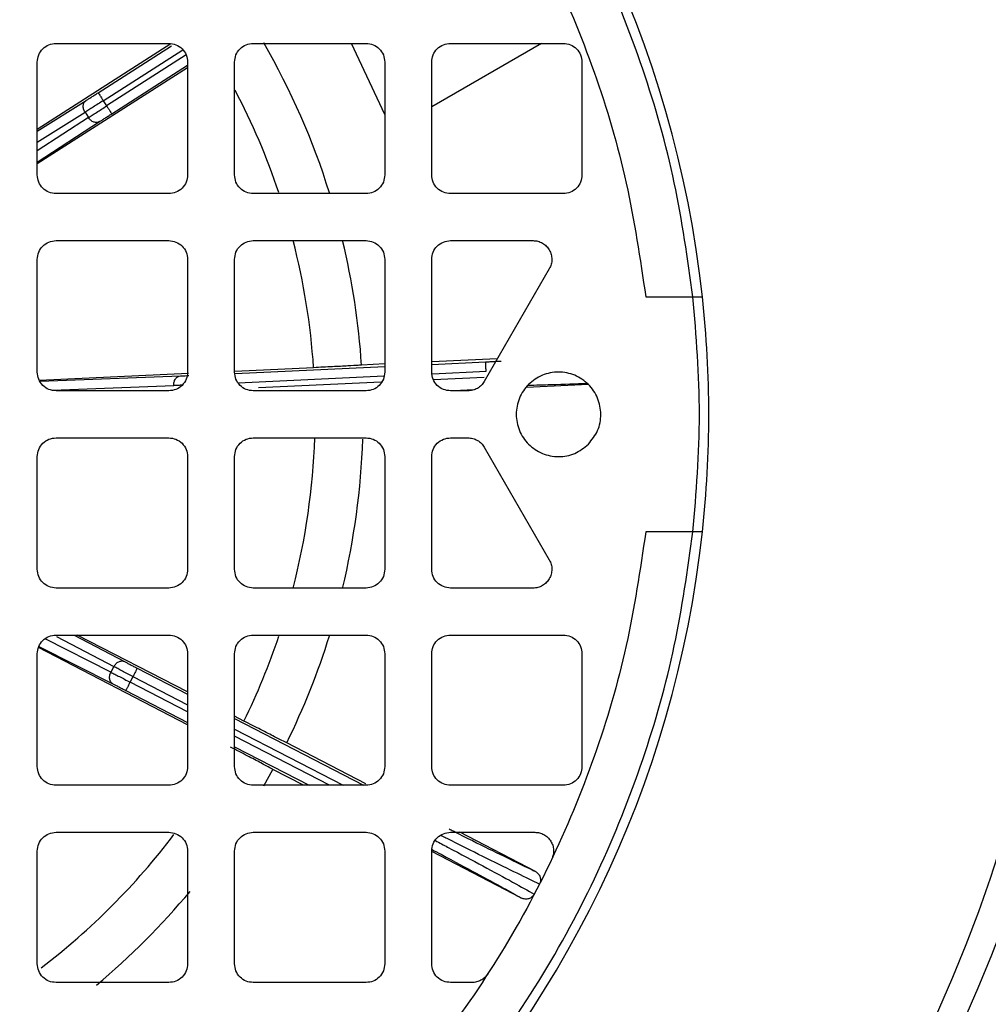
# Model space of a CAD drawing. Units: millimetres. Extents: x 48 to 4992, y 48 to 3516.
# Drawn here: x 1285 to 1336, y 2576 to 2628 of the extents above; entities that cross this region are included whole.
import ezdxf

# ---------------------------------------------------------------- set-up
doc = ezdxf.new("R2010")
doc.units = ezdxf.units.MM
doc.header["$LTSCALE"] = 12

msp = doc.modelspace()

# ---------------------------------------------------------------- linework, layer by layer
at = {"color": 7, "linetype": 'Continuous', "lineweight": 25}
for p, q in [((1292.701, 2627.001), (1285.592, 2622.437)), ((1286.592, 2627.023), (1292.592, 2627.023)), ((1288.833, 2624.392), (1292.73, 2626.889)), ((1289.103, 2623.971), (1293.332, 2626.68)), ((1297.092, 2627.023), (1303.092, 2627.023)), ((1304.092, 2623.243), (1302.32, 2627.023)), ((1312.44, 2627.023), (1306.592, 2623.646)), ((1307.592, 2627.023), (1313.592, 2627.023)), ((1293.516, 2626.404), (1289.282, 2623.692)), ((1285.592, 2620.023), (1285.592, 2626.023)), ((1293.592, 2625.727), (1285.592, 2620.614)), ((1289.552, 2623.271), (1293.592, 2625.859)), ((1293.592, 2626.023), (1293.592, 2620.023)), ((1296.092, 2620.023), (1296.092, 2626.023)), ((1304.092, 2626.023), (1304.092, 2620.023)), ((1306.592, 2620.023), (1306.592, 2626.023)), ((1314.592, 2626.023), (1314.592, 2620.023)), ((1285.592, 2622.349), (1288.187, 2623.981)), ((1289.103, 2623.971), (1289.282, 2623.692)), ((1285.592, 2621.755), (1288.134, 2623.354)), ((1288.316, 2623.07), (1285.592, 2621.293)), ((1288.134, 2623.354), (1288.316, 2623.07)), ((1285.592, 2620.692), (1288.908, 2622.856)), ((1292.592, 2619.023), (1286.592, 2619.023)), ((1303.092, 2619.023), (1297.092, 2619.023)), ((1313.592, 2619.023), (1307.592, 2619.023)), ((1286.592, 2616.523), (1292.592, 2616.523)), ((1297.092, 2616.523), (1303.092, 2616.523)), ((1307.592, 2616.523), (1311.985, 2616.523)), ((1285.592, 2609.523), (1285.592, 2615.523)), ((1293.592, 2615.523), (1293.592, 2609.523)), ((1296.092, 2609.523), (1296.092, 2615.523)), ((1304.092, 2615.523), (1304.092, 2609.523)), ((1306.592, 2609.523), (1306.592, 2615.523)), ((1312.851, 2615.023), (1309.387, 2609.023)), ((1317.986, 2613.523), (1320.501, 2613.523)), ((1304.092, 2609.954), (1302.855, 2609.897)), ((1310.084, 2610.23), (1306.592, 2610.069)), ((1306.592, 2609.935), (1309.463, 2610.068)), ((1293.633, 2609.443), (1285.715, 2609.069)), ((1300.302, 2609.757), (1296.105, 2609.559)), ((1296.128, 2609.452), (1304.092, 2609.82)), ((1306.636, 2609.437), (1309.486, 2609.568)), ((1285.737, 2609.038), (1293.213, 2609.32)), ((1296.289, 2608.959), (1304.051, 2609.317)), ((1303.908, 2608.978), (1297.369, 2608.677)), ((1309.39, 2609.231), (1306.69, 2609.107)), ((1314.94, 2608.853), (1311.642, 2608.701)), ((1286.408, 2608.559), (1292.853, 2608.803)), ((1292.592, 2608.523), (1286.592, 2608.523)), ((1303.092, 2608.523), (1297.092, 2608.523)), ((1308.521, 2608.523), (1307.592, 2608.523)), ((1308.812, 2608.57), (1307.788, 2608.523)), ((1286.592, 2606.023), (1292.592, 2606.023)), ((1297.092, 2606.023), (1303.092, 2606.023)), ((1307.592, 2606.023), (1308.521, 2606.023)), ((1309.387, 2605.523), (1312.851, 2599.523)), ((1285.592, 2599.023), (1285.592, 2605.023)), ((1293.592, 2605.023), (1293.592, 2599.023)), ((1296.092, 2599.023), (1296.092, 2605.023)), ((1304.092, 2605.023), (1304.092, 2599.023)), ((1306.592, 2599.023), (1306.592, 2605.023)), ((1320.501, 2601.023), (1317.986, 2601.023)), ((1292.592, 2598.023), (1286.592, 2598.023)), ((1303.092, 2598.023), (1297.092, 2598.023)), ((1311.985, 2598.023), (1307.592, 2598.023)), ((1289.51, 2593.543), (1286.013, 2595.316)), ((1286.592, 2595.523), (1292.592, 2595.523)), ((1286.619, 2595.45), (1289.665, 2593.842)), ((1287.56, 2595.523), (1290.235, 2594.11)), ((1293.592, 2592.493), (1287.722, 2595.523)), ((1297.092, 2595.523), (1303.092, 2595.523)), ((1307.592, 2595.523), (1313.592, 2595.523)), ((1293.592, 2590.747), (1285.659, 2594.862)), ((1285.679, 2594.921), (1289.62, 2592.923)), ((1285.592, 2588.523), (1285.592, 2594.523)), ((1293.592, 2594.523), (1293.592, 2588.523)), ((1296.092, 2588.523), (1296.092, 2594.523)), ((1304.092, 2594.523), (1304.092, 2588.523)), ((1306.592, 2588.523), (1306.592, 2594.523)), ((1314.592, 2594.523), (1314.592, 2588.523)), ((1289.665, 2593.842), (1289.51, 2593.543)), ((1290.914, 2593.756), (1293.592, 2592.37)), ((1290.684, 2593.312), (1290.531, 2593.017)), ((1290.684, 2593.312), (1293.592, 2591.808)), ((1293.592, 2591.434), (1290.531, 2593.017)), ((1290.302, 2592.573), (1293.592, 2590.871)), ((1296.593, 2590.945), (1296.092, 2591.203)), ((1296.092, 2591.077), (1302.961, 2587.523)), ((1296.092, 2590.514), (1301.873, 2587.523)), ((1301.151, 2587.523), (1296.092, 2590.14)), ((1296.092, 2589.577), (1300.063, 2587.523)), ((1303.09, 2587.607), (1298.873, 2589.789)), ((1297.653, 2587.502), (1298.138, 2588.368)), ((1299.771, 2587.523), (1298.138, 2588.368)), ((1292.592, 2587.523), (1286.592, 2587.523)), ((1303.092, 2587.523), (1297.092, 2587.523)), ((1313.592, 2587.523), (1307.592, 2587.523)), ((1286.592, 2585.023), (1292.592, 2585.023)), ((1297.092, 2585.023), (1303.092, 2585.023)), ((1307.592, 2585.023), (1312.08, 2585.023)), ((1312.108, 2582.941), (1308.084, 2585.023)), ((1285.592, 2578.023), (1285.592, 2584.023)), ((1293.592, 2584.023), (1293.592, 2578.023)), ((1296.092, 2578.023), (1296.092, 2584.023)), ((1304.092, 2584.023), (1304.092, 2578.023)), ((1306.592, 2578.023), (1306.592, 2584.023)), ((1311.372, 2581.52), (1306.592, 2583.993)), ((1292.592, 2577.023), (1286.592, 2577.023)), ((1303.092, 2577.023), (1297.092, 2577.023)), ((1308.734, 2577.023), (1307.592, 2577.023))]:
    msp.add_line(p, q, dxfattribs=at)
for radius in [78.5, 77.036]:
    msp.add_circle((1263.342, 2607.273), radius, dxfattribs=at)
for radius, start, end in [(85, 118.99351, 22.52267), (58, 6.18613, 83.81387), (39.6, 17.3265, 29.9509), (37.043, 18.5783, 27.7609), (37.043, 3.8461, 14.4697), (39.6, 3.7983, 13.5252), (58, 353.81387, 6.18613), (37.043, 345.5299, 358.0648), (39.6, 346.4625, 358.0836), (58, 276.18613, 353.81387), (37.043, 333.8461, 341.422), (39.6, 333.7983, 342.688), (37.043, 307.3148, 322.8457), (39.6, 309.893, 320.1096)]:
    msp.add_arc((1263.342, 2607.273), radius, start, end, dxfattribs=at)
for points, knots in [([(1320.501, 2613.523), (1320.215, 2615.555), (1319.636, 2619.667), (1317.913, 2625.735), (1315.52, 2631.729), (1312.391, 2637.525), (1308.56, 2643.004), (1304.093, 2648.024), (1299.073, 2652.49), (1293.595, 2656.321), (1287.799, 2659.451), (1281.804, 2661.844), (1275.736, 2663.567), (1271.625, 2664.146), (1269.592, 2664.432)], [0, 0, 0, 0, 0.079117, 0.160039, 0.242648, 0.327751, 0.413584, 0.5, 0.58641, 0.672243, 0.757352, 0.839955, 0.92088, 1, 1, 1, 1]), ([(1288.187, 2623.981), (1288.229, 2624.008), (1288.314, 2624.061), (1288.475, 2624.163), (1288.649, 2624.274), (1288.772, 2624.353), (1288.833, 2624.392)], [0, 0, 0, 0, 0.249241, 0.499966, 0.749249, 1, 1, 1, 1]), ([(1288.908, 2622.856), (1288.95, 2622.883), (1289.034, 2622.938), (1289.194, 2623.041), (1289.368, 2623.153), (1289.49, 2623.231), (1289.552, 2623.271)], [0, 0, 0, 0, 0.249241, 0.499966, 0.749249, 1, 1, 1, 1]), ([(1320.501, 2613.523), (1320.567, 2613.523), (1320.698, 2613.523), (1320.866, 2613.523), (1320.959, 2613.523), (1320.998, 2613.523), (1321.002, 2613.523), (1321.004, 2613.523)], [0, 0, 0, 0, 0.249831, 0.499599, 0.749288, 0.874593, 1, 1, 1, 1]), ([(1309.463, 2610.068), (1309.545, 2610.071), (1309.71, 2610.079), (1309.94, 2610.09), (1310.147, 2610.101), (1310.247, 2610.106), (1310.297, 2610.109)], [0, 0, 0, 0, 0.24986, 0.499989, 0.74986, 1, 1, 1, 1]), ([(1302.855, 2609.896), (1302.818, 2609.892), (1302.744, 2609.883), (1302.169, 2609.85), (1301.337, 2609.807), (1300.647, 2609.774), (1300.302, 2609.757)], [0, 0, 0, 0, 0.25094, 0.501143, 0.750733, 1, 1, 1, 1]), ([(1293.213, 2609.32), (1293.263, 2609.322), (1293.364, 2609.326), (1293.52, 2609.333), (1293.624, 2609.337), (1293.659, 2609.339)], [0, 0, 0, 0, 0.399036, 0.800448, 1, 1, 1, 1]), ([(1311.721, 2608.819), (1312.139, 2608.834), (1313.357, 2608.876), (1314.257, 2608.902), (1314.849, 2608.92)], [0, 0, 0, 0, 0.342528, 1, 1, 1, 1]), ([(1293.304, 2608.823), (1293.23, 2608.819), (1293.06, 2608.812), (1292.928, 2608.806), (1292.853, 2608.803)], [0, 0, 0, 0, 0.435212, 1, 1, 1, 1]), ([(1269.592, 2550.113), (1271.624, 2550.4), (1275.736, 2550.978), (1281.804, 2552.701), (1287.799, 2555.094), (1293.595, 2558.224), (1299.073, 2562.055), (1304.093, 2566.521), (1308.559, 2571.542), (1312.39, 2577.02), (1315.52, 2582.816), (1317.913, 2588.811), (1319.636, 2594.879), (1320.215, 2598.99), (1320.501, 2601.023)], [0, 0, 0, 0, 0.0791174, 0.1600394, 0.2426483, 0.3277512, 0.4135836, 0.5, 0.5864104, 0.6722428, 0.7573517, 0.8399546, 0.9208796, 1, 1, 1, 1]), ([(1321.004, 2601.023), (1320.997, 2601.023), (1320.981, 2601.023), (1320.865, 2601.023), (1320.698, 2601.023), (1320.567, 2601.023), (1320.501, 2601.023)], [0, 0, 0, 0, 0.249899, 0.499859, 0.749898, 1, 1, 1, 1]), ([(1290.235, 2594.11), (1290.279, 2594.087), (1290.368, 2594.04), (1290.536, 2593.952), (1290.72, 2593.857), (1290.849, 2593.79), (1290.914, 2593.756)], [0, 0, 0, 0, 0.249241, 0.499966, 0.749249, 1, 1, 1, 1]), ([(1289.62, 2592.923), (1289.665, 2592.9), (1289.754, 2592.855), (1289.923, 2592.768), (1290.107, 2592.674), (1290.237, 2592.607), (1290.302, 2592.573)], [0, 0, 0, 0, 0.249241, 0.499966, 0.749249, 1, 1, 1, 1]), ([(1298.873, 2589.788), (1298.839, 2589.803), (1298.771, 2589.833), (1298.256, 2590.092), (1297.514, 2590.47), (1296.899, 2590.787), (1296.593, 2590.945)], [0, 0, 0, 0, 0.25094, 0.501143, 0.750733, 1, 1, 1, 1]), ([(1298.138, 2588.368), (1298.106, 2588.388), (1298.043, 2588.426), (1297.534, 2588.697), (1296.796, 2589.084), (1296.183, 2589.403), (1295.877, 2589.562)], [0, 0, 0, 0, 0.25094, 0.501143, 0.750733, 1, 1, 1, 1]), ([(1312.328, 2582.264), (1311.973, 2582.434), (1311.29, 2582.759), (1309.617, 2583.585), (1308.206, 2584.287), (1307.259, 2584.764), (1307.075, 2584.857)], [0, 0, 0, 0, 0.336283, 0.646748, 0.93139, 1, 1, 1, 1]), ([(1307.519, 2585.199), (1307.589, 2585.164), (1308.433, 2584.74), (1309.662, 2584.13), (1311.19, 2583.377), (1311.802, 2583.086), (1312.108, 2582.941)], [0, 0, 0, 0, 0.029461, 0.352979, 0.676481, 1, 1, 1, 1]), ([(1306.787, 2584.583), (1307.008, 2584.465), (1307.985, 2583.945), (1309.409, 2583.18), (1311.048, 2582.293), (1311.709, 2581.923), (1312.052, 2581.73)], [0, 0, 0, 0, 0.082047, 0.362582, 0.668569, 1, 1, 1, 1]), ([(1306.608, 2584.105), (1306.77, 2584.019), (1307.7, 2583.524), (1308.994, 2582.827), (1310.485, 2582.018), (1311.077, 2581.686), (1311.372, 2581.52)], [0, 0, 0, 0, 0.065307, 0.376876, 0.68843, 1, 1, 1, 1]), ([(1312.108, 2582.941), (1312.163, 2582.904), (1312.272, 2582.83), (1312.371, 2582.651), (1312.39, 2582.485), (1312.369, 2582.355), (1312.342, 2582.294), (1312.328, 2582.264)], [0, 0, 0, 0, 0.250392, 0.499861, 0.749159, 0.874812, 1, 1, 1, 1]), ([(1312.052, 2581.73), (1312.015, 2581.676), (1311.94, 2581.566), (1311.76, 2581.473), (1311.558, 2581.45), (1311.434, 2581.496), (1311.372, 2581.52)], [0, 0, 0, 0, 0.249956, 0.499714, 0.749641, 1, 1, 1, 1])]:
    msp.add_open_spline(points, degree=3, knots=knots, dxfattribs=at)
for points in [[(1269.592, 2661.916), (1271.623, 2661.617), (1275.685, 2661.019), (1281.603, 2659.266), (1287.297, 2656.912), (1292.691, 2653.923), (1297.718, 2650.354), (1302.314, 2646.245), (1306.423, 2641.648), (1309.992, 2636.622), (1312.981, 2631.228), (1315.335, 2625.533), (1317.088, 2619.616), (1317.687, 2615.554), (1317.986, 2613.523)], [(1285.592, 2626.023), (1285.607, 2626.154), (1285.637, 2626.416), (1285.868, 2626.746), (1286.199, 2626.978), (1286.461, 2627.008), (1286.592, 2627.023)], [(1292.592, 2627.023), (1292.723, 2627.008), (1292.985, 2626.978), (1293.316, 2626.746), (1293.547, 2626.416), (1293.577, 2626.154), (1293.592, 2626.023)], [(1296.092, 2626.023), (1296.107, 2626.154), (1296.137, 2626.416), (1296.368, 2626.746), (1296.699, 2626.978), (1296.961, 2627.008), (1297.092, 2627.023)], [(1303.092, 2627.023), (1303.223, 2627.008), (1303.485, 2626.978), (1303.816, 2626.746), (1304.047, 2626.416), (1304.077, 2626.154), (1304.092, 2626.023)], [(1306.592, 2626.023), (1306.607, 2626.154), (1306.637, 2626.416), (1306.868, 2626.746), (1307.199, 2626.978), (1307.461, 2627.008), (1307.592, 2627.023)], [(1313.592, 2627.023), (1313.723, 2627.008), (1313.985, 2626.978), (1314.316, 2626.746), (1314.547, 2626.416), (1314.577, 2626.154), (1314.592, 2626.023)], [(1288.833, 2624.392), (1288.838, 2624.386), (1288.846, 2624.372), (1288.909, 2624.275), (1288.998, 2624.136), (1289.068, 2624.026), (1289.103, 2623.971)], [(1288.134, 2623.354), (1288.104, 2623.412), (1288.044, 2623.528), (1288.029, 2623.715), (1288.073, 2623.881), (1288.149, 2623.948), (1288.187, 2623.981)], [(1289.103, 2623.971), (1289.011, 2623.913), (1288.827, 2623.795), (1288.565, 2623.628), (1288.325, 2623.475), (1288.198, 2623.394), (1288.134, 2623.354)], [(1288.316, 2623.07), (1288.379, 2623.111), (1288.506, 2623.193), (1288.745, 2623.347), (1289.007, 2623.515), (1289.19, 2623.633), (1289.282, 2623.692)], [(1289.282, 2623.692), (1289.317, 2623.637), (1289.388, 2623.527), (1289.477, 2623.388), (1289.539, 2623.291), (1289.548, 2623.277), (1289.552, 2623.271)], [(1288.908, 2622.856), (1288.862, 2622.835), (1288.769, 2622.794), (1288.6, 2622.823), (1288.437, 2622.915), (1288.356, 2623.018), (1288.316, 2623.07)], [(1286.592, 2619.023), (1286.461, 2619.038), (1286.199, 2619.068), (1285.868, 2619.299), (1285.637, 2619.63), (1285.607, 2619.892), (1285.592, 2620.023)], [(1293.592, 2620.023), (1293.577, 2619.892), (1293.547, 2619.63), (1293.316, 2619.299), (1292.985, 2619.068), (1292.723, 2619.038), (1292.592, 2619.023)], [(1297.092, 2619.023), (1296.961, 2619.038), (1296.699, 2619.068), (1296.368, 2619.299), (1296.137, 2619.63), (1296.107, 2619.892), (1296.092, 2620.023)], [(1304.092, 2620.023), (1304.077, 2619.892), (1304.047, 2619.63), (1303.816, 2619.299), (1303.485, 2619.068), (1303.223, 2619.038), (1303.092, 2619.023)], [(1307.592, 2619.023), (1307.461, 2619.038), (1307.199, 2619.068), (1306.868, 2619.299), (1306.637, 2619.63), (1306.607, 2619.892), (1306.592, 2620.023)], [(1314.592, 2620.023), (1314.577, 2619.892), (1314.547, 2619.63), (1314.316, 2619.299), (1313.985, 2619.068), (1313.723, 2619.038), (1313.592, 2619.023)], [(1285.592, 2615.523), (1285.607, 2615.654), (1285.637, 2615.916), (1285.868, 2616.246), (1286.199, 2616.478), (1286.461, 2616.508), (1286.592, 2616.523)], [(1292.592, 2616.523), (1292.723, 2616.508), (1292.985, 2616.478), (1293.316, 2616.246), (1293.547, 2615.916), (1293.577, 2615.654), (1293.592, 2615.523)], [(1296.092, 2615.523), (1296.107, 2615.654), (1296.137, 2615.916), (1296.368, 2616.246), (1296.699, 2616.478), (1296.961, 2616.508), (1297.092, 2616.523)], [(1303.092, 2616.523), (1303.223, 2616.508), (1303.485, 2616.478), (1303.816, 2616.246), (1304.047, 2615.916), (1304.077, 2615.654), (1304.092, 2615.523)], [(1306.592, 2615.523), (1306.607, 2615.654), (1306.637, 2615.916), (1306.868, 2616.246), (1307.199, 2616.478), (1307.461, 2616.508), (1307.592, 2616.523)], [(1311.985, 2616.523), (1312.072, 2616.516), (1312.247, 2616.503), (1312.491, 2616.398), (1312.7, 2616.238), (1312.861, 2616.028), (1312.962, 2615.784), (1312.996, 2615.523), (1312.965, 2615.259), (1312.889, 2615.102), (1312.851, 2615.023)], [(1320.501, 2601.023), (1320.672, 2603.106), (1321.012, 2607.273), (1320.672, 2611.439), (1320.501, 2613.523)], [(1309.486, 2609.568), (1309.483, 2609.633), (1309.477, 2609.764), (1309.47, 2609.928), (1309.464, 2610.044), (1309.464, 2610.06), (1309.463, 2610.068)], [(1286.592, 2608.523), (1286.461, 2608.538), (1286.199, 2608.568), (1285.868, 2608.799), (1285.637, 2609.13), (1285.607, 2609.392), (1285.592, 2609.523)], [(1293.592, 2609.523), (1293.577, 2609.392), (1293.547, 2609.13), (1293.316, 2608.799), (1292.985, 2608.568), (1292.723, 2608.538), (1292.592, 2608.523)], [(1297.092, 2608.523), (1296.961, 2608.538), (1296.699, 2608.568), (1296.368, 2608.799), (1296.137, 2609.13), (1296.107, 2609.392), (1296.092, 2609.523)], [(1304.092, 2609.523), (1304.077, 2609.392), (1304.047, 2609.13), (1303.816, 2608.799), (1303.485, 2608.568), (1303.223, 2608.538), (1303.092, 2608.523)], [(1307.592, 2608.523), (1307.461, 2608.538), (1307.199, 2608.568), (1306.868, 2608.799), (1306.637, 2609.13), (1306.607, 2609.392), (1306.592, 2609.523)], [(1314.933, 2605.682), (1314.701, 2605.497), (1314.237, 2605.129), (1313.339, 2604.967), (1312.459, 2605.139), (1311.709, 2605.641), (1311.209, 2606.389), (1311.033, 2607.273), (1311.209, 2608.156), (1311.71, 2608.905), (1312.459, 2609.406), (1313.342, 2609.581), (1314.225, 2609.406), (1314.974, 2608.905), (1315.476, 2608.155), (1315.648, 2607.276), (1315.486, 2606.378), (1315.117, 2605.914), (1314.933, 2605.682)], [(1292.853, 2608.803), (1292.856, 2608.869), (1292.862, 2609), (1292.943, 2609.169), (1293.064, 2609.29), (1293.163, 2609.31), (1293.213, 2609.32)], [(1309.387, 2609.023), (1309.338, 2608.95), (1309.239, 2608.806), (1309.026, 2608.648), (1308.783, 2608.543), (1308.608, 2608.529), (1308.521, 2608.523)], [(1285.592, 2605.023), (1285.607, 2605.154), (1285.637, 2605.416), (1285.868, 2605.746), (1286.199, 2605.978), (1286.461, 2606.008), (1286.592, 2606.023)], [(1292.592, 2606.023), (1292.723, 2606.008), (1292.985, 2605.978), (1293.316, 2605.746), (1293.547, 2605.416), (1293.577, 2605.154), (1293.592, 2605.023)], [(1296.092, 2605.023), (1296.107, 2605.154), (1296.137, 2605.416), (1296.368, 2605.746), (1296.699, 2605.978), (1296.961, 2606.008), (1297.092, 2606.023)], [(1303.092, 2606.023), (1303.223, 2606.008), (1303.485, 2605.978), (1303.816, 2605.746), (1304.047, 2605.416), (1304.077, 2605.154), (1304.092, 2605.023)], [(1306.592, 2605.023), (1306.607, 2605.154), (1306.637, 2605.416), (1306.868, 2605.746), (1307.199, 2605.978), (1307.461, 2606.008), (1307.592, 2606.023)], [(1308.521, 2606.023), (1308.608, 2606.016), (1308.783, 2606.003), (1309.026, 2605.897), (1309.239, 2605.74), (1309.338, 2605.595), (1309.387, 2605.523)], [(1317.986, 2601.023), (1317.687, 2598.992), (1317.088, 2594.93), (1315.335, 2589.012), (1312.981, 2583.317), (1309.992, 2577.924), (1306.423, 2572.897), (1302.314, 2568.301), (1297.718, 2564.192), (1292.691, 2560.623), (1287.297, 2557.634), (1281.603, 2555.279), (1275.685, 2553.526), (1271.623, 2552.928), (1269.592, 2552.629)], [(1312.851, 2599.523), (1312.889, 2599.444), (1312.965, 2599.286), (1312.996, 2599.022), (1312.962, 2598.761), (1312.861, 2598.517), (1312.7, 2598.307), (1312.491, 2598.148), (1312.247, 2598.043), (1312.072, 2598.029), (1311.985, 2598.023)], [(1286.592, 2598.023), (1286.461, 2598.038), (1286.199, 2598.068), (1285.868, 2598.299), (1285.637, 2598.63), (1285.607, 2598.892), (1285.592, 2599.023)], [(1293.592, 2599.023), (1293.577, 2598.892), (1293.547, 2598.63), (1293.316, 2598.299), (1292.985, 2598.068), (1292.723, 2598.038), (1292.592, 2598.023)], [(1297.092, 2598.023), (1296.961, 2598.038), (1296.699, 2598.068), (1296.368, 2598.299), (1296.137, 2598.63), (1296.107, 2598.892), (1296.092, 2599.023)], [(1304.092, 2599.023), (1304.077, 2598.892), (1304.047, 2598.63), (1303.816, 2598.299), (1303.485, 2598.068), (1303.223, 2598.038), (1303.092, 2598.023)], [(1307.592, 2598.023), (1307.461, 2598.038), (1307.199, 2598.068), (1306.868, 2598.299), (1306.637, 2598.63), (1306.607, 2598.892), (1306.592, 2599.023)], [(1285.592, 2594.523), (1285.607, 2594.654), (1285.637, 2594.916), (1285.868, 2595.246), (1286.199, 2595.478), (1286.461, 2595.508), (1286.592, 2595.523)], [(1292.592, 2595.523), (1292.723, 2595.508), (1292.985, 2595.478), (1293.316, 2595.246), (1293.547, 2594.916), (1293.577, 2594.654), (1293.592, 2594.523)], [(1296.092, 2594.523), (1296.107, 2594.654), (1296.137, 2594.916), (1296.368, 2595.246), (1296.699, 2595.478), (1296.961, 2595.508), (1297.092, 2595.523)], [(1303.092, 2595.523), (1303.223, 2595.508), (1303.485, 2595.478), (1303.816, 2595.246), (1304.047, 2594.916), (1304.077, 2594.654), (1304.092, 2594.523)], [(1306.592, 2594.523), (1306.607, 2594.654), (1306.637, 2594.916), (1306.868, 2595.246), (1307.199, 2595.478), (1307.461, 2595.508), (1307.592, 2595.523)], [(1313.592, 2595.523), (1313.723, 2595.508), (1313.985, 2595.478), (1314.316, 2595.246), (1314.547, 2594.916), (1314.577, 2594.654), (1314.592, 2594.523)], [(1289.665, 2593.842), (1289.7, 2593.898), (1289.771, 2594.008), (1289.925, 2594.114), (1290.09, 2594.159), (1290.187, 2594.127), (1290.235, 2594.11)], [(1290.684, 2593.312), (1290.587, 2593.362), (1290.393, 2593.463), (1290.118, 2593.607), (1289.865, 2593.738), (1289.731, 2593.808), (1289.665, 2593.842)], [(1290.914, 2593.756), (1290.91, 2593.749), (1290.903, 2593.735), (1290.85, 2593.632), (1290.774, 2593.486), (1290.714, 2593.37), (1290.684, 2593.312)], [(1289.62, 2592.923), (1289.579, 2592.953), (1289.498, 2593.013), (1289.438, 2593.174), (1289.436, 2593.361), (1289.485, 2593.482), (1289.51, 2593.543)], [(1289.51, 2593.543), (1289.577, 2593.509), (1289.711, 2593.44), (1289.964, 2593.31), (1290.24, 2593.167), (1290.434, 2593.067), (1290.531, 2593.017)], [(1290.531, 2593.017), (1290.501, 2592.959), (1290.442, 2592.844), (1290.366, 2592.697), (1290.313, 2592.594), (1290.305, 2592.58), (1290.302, 2592.573)], [(1286.592, 2587.523), (1286.461, 2587.538), (1286.199, 2587.568), (1285.868, 2587.799), (1285.637, 2588.13), (1285.607, 2588.392), (1285.592, 2588.523)], [(1293.592, 2588.523), (1293.577, 2588.392), (1293.547, 2588.13), (1293.316, 2587.799), (1292.985, 2587.568), (1292.723, 2587.538), (1292.592, 2587.523)], [(1297.092, 2587.523), (1296.961, 2587.538), (1296.699, 2587.568), (1296.368, 2587.799), (1296.137, 2588.13), (1296.107, 2588.392), (1296.092, 2588.523)], [(1304.092, 2588.523), (1304.077, 2588.392), (1304.047, 2588.13), (1303.816, 2587.799), (1303.485, 2587.568), (1303.223, 2587.538), (1303.092, 2587.523)], [(1307.592, 2587.523), (1307.461, 2587.538), (1307.199, 2587.568), (1306.868, 2587.799), (1306.637, 2588.13), (1306.607, 2588.392), (1306.592, 2588.523)], [(1314.592, 2588.523), (1314.577, 2588.392), (1314.547, 2588.13), (1314.316, 2587.799), (1313.985, 2587.568), (1313.723, 2587.538), (1313.592, 2587.523)], [(1285.592, 2584.023), (1285.607, 2584.154), (1285.637, 2584.416), (1285.868, 2584.746), (1286.199, 2584.978), (1286.461, 2585.008), (1286.592, 2585.023)], [(1292.592, 2585.023), (1292.723, 2585.008), (1292.985, 2584.978), (1293.316, 2584.746), (1293.547, 2584.416), (1293.577, 2584.154), (1293.592, 2584.023)], [(1296.092, 2584.023), (1296.107, 2584.154), (1296.137, 2584.416), (1296.368, 2584.746), (1296.699, 2584.978), (1296.961, 2585.008), (1297.092, 2585.023)], [(1303.092, 2585.023), (1303.223, 2585.008), (1303.485, 2584.978), (1303.816, 2584.746), (1304.047, 2584.416), (1304.077, 2584.154), (1304.092, 2584.023)], [(1306.592, 2584.023), (1306.607, 2584.154), (1306.637, 2584.416), (1306.868, 2584.746), (1307.199, 2584.978), (1307.461, 2585.008), (1307.592, 2585.023)], [(1312.08, 2585.023), (1312.164, 2585.017), (1312.332, 2585.004), (1312.568, 2584.907), (1312.774, 2584.758), (1312.935, 2584.562), (1313.043, 2584.332), (1313.089, 2584.083), (1313.075, 2583.828), (1313.014, 2583.671), (1312.983, 2583.592)], [(1286.592, 2577.023), (1286.461, 2577.038), (1286.199, 2577.068), (1285.868, 2577.299), (1285.637, 2577.63), (1285.607, 2577.892), (1285.592, 2578.023)], [(1293.592, 2578.023), (1293.577, 2577.892), (1293.547, 2577.63), (1293.316, 2577.299), (1292.985, 2577.068), (1292.723, 2577.038), (1292.592, 2577.023)], [(1297.092, 2577.023), (1296.961, 2577.038), (1296.699, 2577.068), (1296.368, 2577.299), (1296.137, 2577.63), (1296.107, 2577.892), (1296.092, 2578.023)], [(1304.092, 2578.023), (1304.077, 2577.892), (1304.047, 2577.63), (1303.816, 2577.299), (1303.485, 2577.068), (1303.223, 2577.038), (1303.092, 2577.023)], [(1307.592, 2577.023), (1307.461, 2577.038), (1307.199, 2577.068), (1306.868, 2577.299), (1306.637, 2577.63), (1306.607, 2577.892), (1306.592, 2578.023)], [(1309.575, 2577.481), (1309.524, 2577.414), (1309.424, 2577.281), (1309.217, 2577.137), (1308.984, 2577.041), (1308.817, 2577.029), (1308.734, 2577.023)]]:
    msp.add_open_spline(points, degree=3, dxfattribs=at)

doc.saveas('drawing.dxf')
